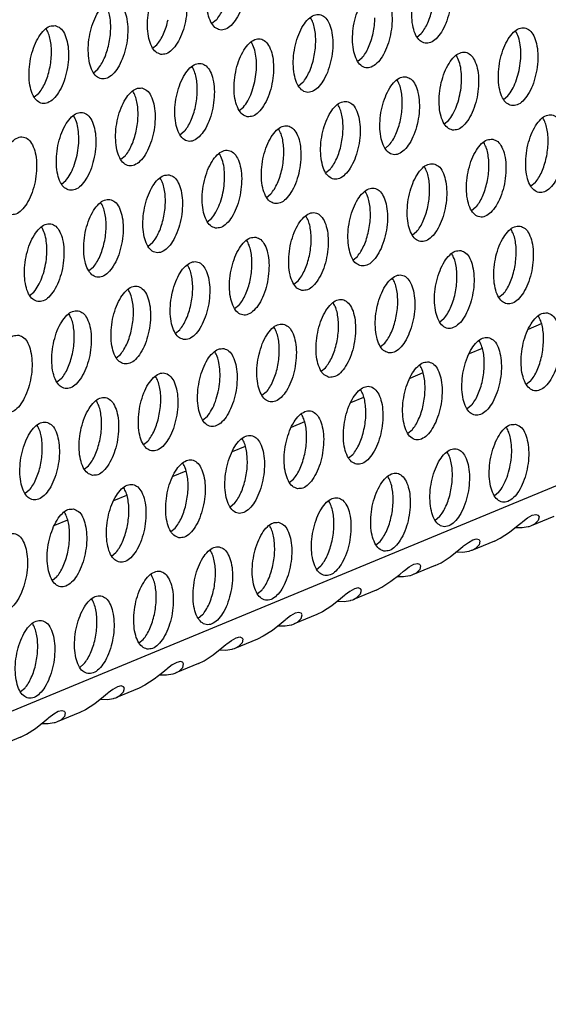
# Model space of a CAD drawing. Units: millimetres. Extents: x 31 to 625, y -33 to 387.
# Drawn here: x 418 to 422, y 62 to 70 of the extents above; entities that cross this region are included whole.
import ezdxf

# ---------------------------------------------------------------- set-up
doc = ezdxf.new("R2010")
doc.units = ezdxf.units.MM

# ---------------------------------------------------------------- blocks, each defined once
blk = doc.blocks.new('ansaugblende_lochung_rv4_6_bg63_wandstehend__84', base_point=(2314.992, 313.515))
at = {"color": 1, "linetype": 'Continuous'}
for p, q in [((2921.048, 559.417), (2332.907, 316.218)), ((2515.234, 422.358), (2515.015, 422.186)), ((2525.42, 421.508), (2525.638, 421.681)), ((2512.01, 420.943), (2512.228, 421.115)), ((2522.632, 420.438), (2522.414, 420.265)), ((2509.004, 419.7), (2509.222, 419.872)), ((2519.627, 419.195), (2519.408, 419.023)), ((2506.217, 418.63), (2505.998, 418.457)), ((2529.812, 418.345), (2530.031, 418.518)), ((2516.402, 417.78), (2516.621, 417.952)), ((2526.806, 417.103), (2527.025, 417.275)), ((2513.615, 416.71), (2513.396, 416.537)), ((2524.019, 416.032), (2523.801, 415.86)), ((2510.609, 415.467), (2510.391, 415.294)), ((2521.013, 414.79), (2520.795, 414.617)), ((2507.385, 414.051), (2507.603, 414.224)), ((2531.418, 414.112), (2531.199, 413.94)), ((2517.789, 413.374), (2518.008, 413.547)), ((2528.412, 412.87), (2528.193, 412.697)), ((2514.783, 412.131), (2515.002, 412.304)), ((2525.406, 411.627), (2525.187, 411.454)), ((2511.996, 411.061), (2511.777, 410.888)), ((2522.182, 410.211), (2522.4, 410.384)), ((2508.99, 409.818), (2508.771, 409.645)), ((2519.176, 408.968), (2519.394, 409.141)), ((2505.766, 408.402), (2505.984, 408.575)), ((2529.799, 408.464), (2529.58, 408.291)), ((2516.388, 407.898), (2516.17, 407.725)), ((2526.793, 407.221), (2526.574, 407.048)), ((2513.164, 406.482), (2513.383, 406.655)), ((2531.732, 406.954), (2531.069, 406.68)), ((2523.568, 405.805), (2523.787, 405.978)), ((2528.726, 405.711), (2528.063, 405.437)), ((2510.158, 405.239), (2510.377, 405.412)), ((2520.562, 404.562), (2520.781, 404.735)), ((2507.371, 404.169), (2507.152, 403.996)), ((2525.72, 404.468), (2525.058, 404.194)), ((2531.185, 404.058), (2530.967, 403.885)), ((2517.775, 403.492), (2517.557, 403.319)), ((2522.714, 403.225), (2522.052, 402.951)), ((2528.18, 402.815), (2527.961, 402.642)), ((2514.769, 402.249), (2514.551, 402.076)), ((2519.709, 401.982), (2519.046, 401.708)), ((2525.174, 401.572), (2524.955, 401.399)), ((2511.545, 400.833), (2511.764, 401.006)), ((2516.703, 400.739), (2516.04, 400.465)), ((2521.949, 400.156), (2522.168, 400.329)), ((2508.539, 399.59), (2508.758, 399.763)), ((2513.697, 399.496), (2513.034, 399.222)), ((2518.943, 398.913), (2519.162, 399.086)), ((2505.752, 398.52), (2505.533, 398.347)), ((2510.691, 398.253), (2510.028, 397.979)), ((2529.566, 398.409), (2529.348, 398.236)), ((2516.156, 397.843), (2515.938, 397.67)), ((2526.56, 397.166), (2526.342, 396.993)), ((2530.795, 396.938), (2531.035, 397.118)), ((2531.035, 397.118), (2531.269, 397.25)), ((2532.365, 397.188), (2531.214, 396.712)), ((2531.269, 397.25), (2531.455, 397.292)), ((2531.455, 397.292), (2531.568, 397.257)), ((2531.568, 397.257), (2531.58, 397.247)), ((2531.618, 397.179), (2531.577, 396.992)), ((2531.58, 397.247), (2531.618, 397.179)), ((2507.685, 397.01), (2507.023, 396.736)), ((2512.932, 396.427), (2513.15, 396.6)), ((2530.115, 396.387), (2530.557, 396.741)), ((2530.752, 396.608), (2530.407, 396.621)), ((2530.557, 396.741), (2530.758, 396.908)), ((2531.064, 396.661), (2530.752, 396.608)), ((2530.758, 396.908), (2530.795, 396.938)), ((2531.092, 396.669), (2531.064, 396.661)), ((2531.18, 396.699), (2531.092, 396.669)), ((2531.214, 396.712), (2531.18, 396.699)), ((2531.39, 396.805), (2531.214, 396.712)), ((2531.577, 396.992), (2531.39, 396.805)), ((2528.263, 396.007), (2528.449, 396.049)), ((2528.449, 396.049), (2528.562, 396.014)), ((2529.359, 395.945), (2529.649, 396.085)), ((2529.649, 396.085), (2530.115, 396.387)), ((2523.336, 395.75), (2523.555, 395.923)), ((2527.552, 395.498), (2527.752, 395.665)), ((2527.752, 395.665), (2527.789, 395.695)), ((2527.789, 395.695), (2528.029, 395.876)), ((2528.029, 395.876), (2528.263, 396.007)), ((2529.359, 395.945), (2528.208, 395.469)), ((2528.384, 395.562), (2528.208, 395.469)), ((2528.571, 395.749), (2528.384, 395.562)), ((2528.562, 396.014), (2528.574, 396.004)), ((2528.612, 395.936), (2528.571, 395.749)), ((2528.574, 396.004), (2528.612, 395.936)), ((2509.926, 395.184), (2510.145, 395.357)), ((2526.643, 394.842), (2527.109, 395.144)), ((2527.109, 395.144), (2527.552, 395.498)), ((2527.746, 395.365), (2527.401, 395.378)), ((2528.058, 395.418), (2527.746, 395.365)), ((2528.086, 395.426), (2528.058, 395.418)), ((2528.174, 395.456), (2528.086, 395.426)), ((2528.208, 395.469), (2528.174, 395.456)), ((2520.33, 394.507), (2520.549, 394.68)), ((2524.783, 394.452), (2525.023, 394.633)), ((2525.023, 394.633), (2525.257, 394.764)), ((2526.353, 394.702), (2525.202, 394.226)), ((2525.257, 394.764), (2525.443, 394.806)), ((2525.443, 394.806), (2525.556, 394.771)), ((2525.556, 394.771), (2525.568, 394.761)), ((2525.606, 394.693), (2525.565, 394.506)), ((2525.568, 394.761), (2525.606, 394.693)), ((2526.353, 394.702), (2526.643, 394.842)), ((2507.139, 394.114), (2506.92, 393.942)), ((2524.103, 393.901), (2524.546, 394.255)), ((2524.741, 394.122), (2524.396, 394.135)), ((2524.546, 394.255), (2524.747, 394.422)), ((2525.052, 394.176), (2524.741, 394.122)), ((2524.747, 394.422), (2524.783, 394.452)), ((2525.08, 394.183), (2525.052, 394.176)), ((2525.168, 394.213), (2525.08, 394.183)), ((2525.202, 394.226), (2525.168, 394.213)), ((2525.378, 394.319), (2525.202, 394.226)), ((2525.565, 394.506), (2525.378, 394.319)), ((2522.438, 393.563), (2522.251, 393.521)), ((2522.551, 393.528), (2522.438, 393.563)), ((2522.562, 393.518), (2522.551, 393.528)), ((2523.347, 393.459), (2523.637, 393.599)), ((2523.637, 393.599), (2524.103, 393.901)), ((2517.543, 393.437), (2517.324, 393.264)), ((2521.741, 393.179), (2521.54, 393.012)), ((2521.778, 393.209), (2521.741, 393.179)), ((2522.018, 393.39), (2521.778, 393.209)), ((2522.251, 393.521), (2522.018, 393.39)), ((2523.347, 393.459), (2522.196, 392.983)), ((2522.196, 392.983), (2522.372, 393.076)), ((2522.372, 393.076), (2522.559, 393.263)), ((2522.559, 393.263), (2522.6, 393.45)), ((2522.6, 393.45), (2522.562, 393.518)), ((2521.097, 392.658), (2520.631, 392.356)), ((2521.54, 393.012), (2521.097, 392.658)), ((2521.39, 392.892), (2521.735, 392.88)), ((2521.735, 392.88), (2522.047, 392.933)), ((2522.047, 392.933), (2522.074, 392.941)), ((2522.074, 392.941), (2522.162, 392.97)), ((2522.162, 392.97), (2522.196, 392.983)), ((2514.537, 392.194), (2514.319, 392.022)), ((2519.012, 392.147), (2518.772, 391.966)), ((2519.246, 392.278), (2519.012, 392.147)), ((2520.341, 392.216), (2519.191, 391.741)), ((2519.432, 392.32), (2519.246, 392.278)), ((2519.545, 392.286), (2519.432, 392.32)), ((2519.556, 392.276), (2519.545, 392.286)), ((2519.554, 392.02), (2519.595, 392.208)), ((2519.595, 392.208), (2519.556, 392.276)), ((2520.631, 392.356), (2520.341, 392.216)), ((2518.534, 391.769), (2518.092, 391.415)), ((2518.384, 391.649), (2518.729, 391.637)), ((2518.735, 391.936), (2518.534, 391.769)), ((2518.729, 391.637), (2519.041, 391.69)), ((2518.772, 391.966), (2518.735, 391.936)), ((2519.041, 391.69), (2519.069, 391.698)), ((2519.069, 391.698), (2519.156, 391.727)), ((2519.156, 391.727), (2519.191, 391.741)), ((2519.191, 391.741), (2519.366, 391.833)), ((2519.366, 391.833), (2519.554, 392.02)), ((2516.006, 390.904), (2516.24, 391.035)), ((2516.24, 391.035), (2516.426, 391.078)), ((2516.426, 391.078), (2516.539, 391.043)), ((2516.539, 391.043), (2516.55, 391.033)), ((2516.55, 391.033), (2516.589, 390.965)), ((2517.626, 391.113), (2517.336, 390.973)), ((2518.092, 391.415), (2517.626, 391.113)), ((2511.313, 390.779), (2511.531, 390.951)), ((2515.528, 390.526), (2515.729, 390.693)), ((2515.729, 390.693), (2515.766, 390.723)), ((2515.766, 390.723), (2516.006, 390.904)), ((2517.336, 390.973), (2516.185, 390.498)), ((2516.361, 390.59), (2516.185, 390.498)), ((2516.548, 390.777), (2516.361, 390.59)), ((2516.589, 390.965), (2516.548, 390.777)), ((2514.62, 389.87), (2515.086, 390.173)), ((2515.086, 390.173), (2515.528, 390.526)), ((2515.723, 390.394), (2515.378, 390.406)), ((2516.035, 390.447), (2515.723, 390.394)), ((2516.063, 390.455), (2516.035, 390.447)), ((2516.15, 390.484), (2516.063, 390.455)), ((2516.185, 390.498), (2516.15, 390.484)), ((2508.307, 389.536), (2508.525, 389.708)), ((2513, 389.661), (2512.76, 389.48)), ((2513.234, 389.792), (2513, 389.661)), ((2514.33, 389.731), (2513.179, 389.255)), ((2513.42, 389.835), (2513.234, 389.792)), ((2513.355, 389.347), (2513.542, 389.534)), ((2513.533, 389.8), (2513.42, 389.835)), ((2513.545, 389.79), (2513.533, 389.8)), ((2513.542, 389.534), (2513.583, 389.722)), ((2513.583, 389.722), (2513.545, 389.79)), ((2514.33, 389.731), (2514.62, 389.87)), ((2512.522, 389.283), (2512.08, 388.93)), ((2512.372, 389.163), (2512.717, 389.151)), ((2512.723, 389.45), (2512.522, 389.283)), ((2512.717, 389.151), (2513.029, 389.204)), ((2512.76, 389.48), (2512.723, 389.45)), ((2513.029, 389.204), (2513.057, 389.212)), ((2513.057, 389.212), (2513.145, 389.241)), ((2513.145, 389.241), (2513.179, 389.255)), ((2513.179, 389.255), (2513.355, 389.347)), ((2510.228, 388.55), (2509.994, 388.418)), ((2510.414, 388.592), (2510.228, 388.55)), ((2510.527, 388.557), (2510.414, 388.592)), ((2510.539, 388.547), (2510.527, 388.557)), ((2510.577, 388.479), (2510.539, 388.547)), ((2511.614, 388.627), (2511.324, 388.488)), ((2512.08, 388.93), (2511.614, 388.627)), ((2505.52, 388.466), (2505.301, 388.293)), ((2509.517, 388.04), (2509.074, 387.687)), ((2509.717, 388.207), (2509.517, 388.04)), ((2509.754, 388.237), (2509.717, 388.207)), ((2509.994, 388.418), (2509.754, 388.237)), ((2511.324, 388.488), (2510.173, 388.012)), ((2510.173, 388.012), (2510.349, 388.104)), ((2510.349, 388.104), (2510.536, 388.291)), ((2510.536, 388.291), (2510.577, 388.479)), ((2509.074, 387.687), (2508.608, 387.385)), ((2509.367, 387.92), (2509.711, 387.908)), ((2509.711, 387.908), (2510.023, 387.961)), ((2510.023, 387.961), (2510.051, 387.969)), ((2510.051, 387.969), (2510.139, 387.998)), ((2510.139, 387.998), (2510.173, 388.012)), ((2506.748, 386.994), (2506.988, 387.175)), ((2506.988, 387.175), (2507.222, 387.307)), ((2508.318, 387.245), (2507.167, 386.769)), ((2507.222, 387.307), (2507.408, 387.349)), ((2507.53, 387.048), (2507.343, 386.861)), ((2507.408, 387.349), (2507.521, 387.314)), ((2507.521, 387.314), (2507.533, 387.304)), ((2507.571, 387.236), (2507.53, 387.048)), ((2507.533, 387.304), (2507.571, 387.236)), ((2508.608, 387.385), (2508.318, 387.245)), ((2506.068, 386.444), (2506.511, 386.797)), ((2506.706, 386.665), (2506.361, 386.677)), ((2506.511, 386.797), (2506.712, 386.964)), ((2507.017, 386.718), (2506.706, 386.665)), ((2506.712, 386.964), (2506.748, 386.994)), ((2507.045, 386.726), (2507.017, 386.718)), ((2507.133, 386.755), (2507.045, 386.726)), ((2507.167, 386.769), (2507.133, 386.755)), ((2507.343, 386.861), (2507.167, 386.769)), ((2505.312, 386.002), (2505.602, 386.142)), ((2505.602, 386.142), (2506.068, 386.444)), ((2505.312, 386.002), (2504.161, 385.526))]:
    blk.add_line(p, q, dxfattribs=at)
for points in [[(2516.088, 425.815), (2515.807, 425.78), (2515.523, 425.588), (2515.258, 425.254), (2515.033, 424.806), (2514.867, 424.28), (2514.773, 423.719), (2514.758, 423.167), (2514.825, 422.671), (2514.967, 422.269), (2515.173, 421.995), (2515.427, 421.87), (2515.707, 421.905), (2515.991, 422.097), (2516.256, 422.431), (2516.481, 422.879), (2516.647, 423.405), (2516.741, 423.966), (2516.756, 424.518), (2516.689, 425.014), (2516.547, 425.416), (2516.341, 425.69), (2516.088, 425.815)], [(2525.831, 421.193), (2526.111, 421.228), (2526.395, 421.42), (2526.661, 421.754), (2526.885, 422.202), (2527.052, 422.728), (2527.146, 423.289), (2527.16, 423.841), (2527.093, 424.337), (2526.951, 424.739), (2526.745, 425.013), (2526.492, 425.138), (2526.212, 425.103), (2525.927, 424.911), (2525.662, 424.577), (2525.437, 424.129), (2525.271, 423.603), (2525.177, 423.042), (2525.163, 422.49), (2525.229, 421.994), (2525.371, 421.592), (2525.577, 421.318), (2525.831, 421.193)], [(2512.421, 420.627), (2512.701, 420.662), (2512.985, 420.854), (2513.25, 421.188), (2513.475, 421.636), (2513.642, 422.162), (2513.736, 422.723), (2513.75, 423.275), (2513.683, 423.771), (2513.541, 424.173), (2513.335, 424.448), (2513.082, 424.572), (2512.802, 424.537), (2512.517, 424.345), (2512.252, 424.011), (2512.027, 423.563), (2511.861, 423.037), (2511.767, 422.476), (2511.753, 421.925), (2511.819, 421.428), (2511.961, 421.026), (2512.167, 420.752), (2512.421, 420.627)], [(2515.234, 422.358), (2515.411, 422.609), (2515.569, 422.912), (2515.7, 423.257), (2515.8, 423.63), (2515.866, 424.016), (2515.894, 424.402)], [(2523.486, 423.895), (2523.206, 423.86), (2522.922, 423.668), (2522.656, 423.334), (2522.431, 422.886), (2522.265, 422.36), (2522.171, 421.799), (2522.157, 421.247), (2522.223, 420.751), (2522.366, 420.349), (2522.572, 420.075), (2522.825, 419.95), (2523.105, 419.985), (2523.389, 420.177), (2523.655, 420.511), (2523.88, 420.959), (2524.046, 421.485), (2524.14, 422.046), (2524.154, 422.598), (2524.088, 423.094), (2523.945, 423.496), (2523.739, 423.77), (2523.486, 423.895)], [(2509.415, 419.384), (2509.695, 419.419), (2509.979, 419.612), (2510.245, 419.945), (2510.469, 420.393), (2510.636, 420.919), (2510.73, 421.48), (2510.744, 422.032), (2510.677, 422.529), (2510.535, 422.93), (2510.329, 423.205), (2510.076, 423.329), (2509.796, 423.294), (2509.511, 423.102), (2509.246, 422.768), (2509.021, 422.32), (2508.855, 421.794), (2508.761, 421.233), (2508.747, 420.682), (2508.813, 420.185), (2508.955, 419.783), (2509.162, 419.509), (2509.415, 419.384)], [(2509.789, 421.144), (2509.854, 421.531), (2509.882, 421.916), (2509.872, 422.286), (2509.823, 422.625), (2509.738, 422.921), (2509.62, 423.163)], [(2520.48, 422.652), (2520.2, 422.617), (2519.916, 422.425), (2519.65, 422.091), (2519.426, 421.643), (2519.259, 421.117), (2519.165, 420.556), (2519.151, 420.005), (2519.218, 419.508), (2519.36, 419.106), (2519.566, 418.832), (2519.819, 418.707), (2520.099, 418.742), (2520.384, 418.934), (2520.649, 419.268), (2520.874, 419.716), (2521.04, 420.242), (2521.134, 420.803), (2521.148, 421.355), (2521.082, 421.851), (2520.94, 422.253), (2520.734, 422.528), (2520.48, 422.652)], [(2525.638, 421.681), (2525.816, 421.932), (2525.973, 422.235), (2526.104, 422.58), (2526.205, 422.953)], [(2507.07, 422.086), (2506.79, 422.051), (2506.506, 421.859), (2506.24, 421.525), (2506.015, 421.078), (2505.849, 420.552), (2505.755, 419.99), (2505.741, 419.439), (2505.808, 418.942), (2505.95, 418.54), (2506.156, 418.266), (2506.409, 418.141), (2506.689, 418.176), (2506.974, 418.369), (2507.239, 418.702), (2507.464, 419.15), (2507.63, 419.676), (2507.724, 420.237), (2507.738, 420.789), (2507.672, 421.286), (2507.53, 421.687), (2507.323, 421.962), (2507.07, 422.086)], [(2512.228, 421.115), (2512.406, 421.366), (2512.563, 421.669), (2512.694, 422.014), (2512.795, 422.387)], [(2520.286, 421.239), (2520.276, 421.608), (2520.227, 421.948), (2520.142, 422.244), (2520.025, 422.486)], [(2522.632, 420.438), (2522.81, 420.689), (2522.967, 420.992), (2523.099, 421.337), (2523.199, 421.71), (2523.264, 422.096), (2523.292, 422.482)], [(2530.223, 418.03), (2530.504, 418.065), (2530.788, 418.257), (2531.053, 418.591), (2531.278, 419.039), (2531.444, 419.565), (2531.538, 420.126), (2531.553, 420.678), (2531.486, 421.174), (2531.344, 421.576), (2531.138, 421.85), (2530.884, 421.975), (2530.604, 421.94), (2530.32, 421.748), (2530.055, 421.414), (2529.83, 420.966), (2529.664, 420.44), (2529.57, 419.879), (2529.555, 419.327), (2529.622, 418.831), (2529.764, 418.429), (2529.97, 418.155), (2530.223, 418.03)], [(2506.876, 420.673), (2506.866, 421.043), (2506.817, 421.382), (2506.732, 421.678), (2506.614, 421.92)], [(2530.031, 418.518), (2530.25, 418.84), (2530.435, 419.24), (2530.575, 419.695), (2530.663, 420.176), (2530.692, 420.656), (2530.661, 421.106), (2530.571, 421.498), (2530.429, 421.809)], [(2509.222, 419.872), (2509.4, 420.123), (2509.557, 420.426), (2509.688, 420.771), (2509.789, 421.144)], [(2516.813, 417.464), (2517.094, 417.499), (2517.378, 417.692), (2517.643, 418.025), (2517.868, 418.473), (2518.034, 418.999), (2518.128, 419.56), (2518.142, 420.112), (2518.076, 420.609), (2517.934, 421.01), (2517.728, 421.285), (2517.474, 421.409), (2517.194, 421.374), (2516.91, 421.182), (2516.645, 420.848), (2516.42, 420.4), (2516.254, 419.874), (2516.16, 419.313), (2516.145, 418.762), (2516.212, 418.265), (2516.354, 417.863), (2516.56, 417.589), (2516.813, 417.464)], [(2516.621, 417.952), (2516.84, 418.274), (2517.025, 418.674), (2517.165, 419.129), (2517.253, 419.61), (2517.282, 420.09), (2517.25, 420.54), (2517.161, 420.932), (2517.019, 421.243)], [(2519.627, 419.195), (2519.804, 419.446), (2519.961, 419.749), (2520.093, 420.094), (2520.193, 420.467), (2520.258, 420.853), (2520.286, 421.239)], [(2506.217, 418.63), (2506.394, 418.88), (2506.551, 419.183), (2506.683, 419.528), (2506.783, 419.901), (2506.848, 420.288), (2506.876, 420.673)], [(2527.218, 416.787), (2527.498, 416.822), (2527.782, 417.014), (2528.047, 417.348), (2528.272, 417.796), (2528.438, 418.322), (2528.532, 418.883), (2528.547, 419.435), (2528.48, 419.931), (2528.338, 420.333), (2528.132, 420.608), (2527.879, 420.732), (2527.598, 420.697), (2527.314, 420.505), (2527.049, 420.171), (2526.824, 419.723), (2526.658, 419.197), (2526.564, 418.636), (2526.549, 418.085), (2526.616, 417.588), (2526.758, 417.186), (2526.964, 416.912), (2527.218, 416.787)], [(2527.025, 417.275), (2527.244, 417.597), (2527.429, 417.997), (2527.57, 418.452), (2527.657, 418.933), (2527.686, 419.413), (2527.655, 419.863), (2527.565, 420.255), (2527.423, 420.566)], [(2514.468, 420.166), (2514.188, 420.131), (2513.904, 419.939), (2513.639, 419.605), (2513.414, 419.157), (2513.248, 418.632), (2513.154, 418.07), (2513.139, 417.519), (2513.206, 417.022), (2513.348, 416.62), (2513.554, 416.346), (2513.808, 416.221), (2514.088, 416.256), (2514.372, 416.449), (2514.637, 416.782), (2514.862, 417.23), (2515.028, 417.756), (2515.122, 418.317), (2515.137, 418.869), (2515.07, 419.366), (2514.928, 419.767), (2514.722, 420.042), (2514.468, 420.166)], [(2514.275, 418.753), (2514.264, 419.123), (2514.216, 419.462), (2514.131, 419.758), (2514.013, 420)], [(2524.873, 419.489), (2524.593, 419.454), (2524.308, 419.262), (2524.043, 418.928), (2523.818, 418.48), (2523.652, 417.954), (2523.558, 417.393), (2523.544, 416.842), (2523.61, 416.345), (2523.752, 415.943), (2523.958, 415.669), (2524.212, 415.544), (2524.492, 415.579), (2524.776, 415.772), (2525.042, 416.105), (2525.266, 416.553), (2525.433, 417.079), (2525.527, 417.64), (2525.541, 418.192), (2525.474, 418.689), (2525.332, 419.09), (2525.126, 419.365), (2524.873, 419.489)], [(2524.679, 418.076), (2524.669, 418.446), (2524.62, 418.785), (2524.535, 419.081), (2524.417, 419.323)], [(2511.463, 418.923), (2511.182, 418.888), (2510.898, 418.696), (2510.633, 418.362), (2510.408, 417.915), (2510.242, 417.389), (2510.148, 416.827), (2510.134, 416.276), (2510.2, 415.779), (2510.342, 415.377), (2510.548, 415.103), (2510.802, 414.978), (2511.082, 415.014), (2511.366, 415.206), (2511.631, 415.539), (2511.856, 415.987), (2512.022, 416.513), (2512.116, 417.075), (2512.131, 417.626), (2512.064, 418.123), (2511.922, 418.524), (2511.716, 418.799), (2511.463, 418.923)], [(2511.269, 417.51), (2511.258, 417.88), (2511.21, 418.219), (2511.125, 418.515), (2511.007, 418.757)], [(2513.615, 416.71), (2513.792, 416.96), (2513.95, 417.263), (2514.081, 417.608), (2514.181, 417.981), (2514.247, 418.368), (2514.275, 418.753)], [(2521.867, 418.246), (2521.587, 418.211), (2521.302, 418.019), (2521.037, 417.685), (2520.812, 417.237), (2520.646, 416.712), (2520.552, 416.15), (2520.538, 415.599), (2520.604, 415.102), (2520.746, 414.7), (2520.953, 414.426), (2521.206, 414.301), (2521.486, 414.336), (2521.77, 414.529), (2522.036, 414.862), (2522.261, 415.31), (2522.427, 415.836), (2522.521, 416.397), (2522.535, 416.949), (2522.468, 417.446), (2522.326, 417.847), (2522.12, 418.122), (2521.867, 418.246)], [(2521.673, 416.833), (2521.663, 417.203), (2521.614, 417.542), (2521.529, 417.838), (2521.411, 418.08)], [(2524.019, 416.032), (2524.197, 416.283), (2524.354, 416.586), (2524.485, 416.931), (2524.586, 417.304), (2524.651, 417.69), (2524.679, 418.076)], [(2507.796, 413.735), (2508.076, 413.771), (2508.36, 413.963), (2508.626, 414.296), (2508.85, 414.744), (2509.017, 415.27), (2509.111, 415.832), (2509.125, 416.383), (2509.058, 416.88), (2508.916, 417.282), (2508.71, 417.556), (2508.457, 417.68), (2508.177, 417.645), (2507.892, 417.453), (2507.627, 417.12), (2507.402, 416.672), (2507.236, 416.146), (2507.142, 415.584), (2507.128, 415.033), (2507.194, 414.536), (2507.336, 414.134), (2507.542, 413.86), (2507.796, 413.735)], [(2507.603, 414.224), (2507.822, 414.545), (2508.007, 414.946), (2508.148, 415.4), (2508.235, 415.882), (2508.264, 416.362), (2508.233, 416.811), (2508.144, 417.203), (2508.001, 417.514)], [(2510.609, 415.467), (2510.786, 415.717), (2510.944, 416.02), (2511.075, 416.365), (2511.176, 416.738), (2511.241, 417.125), (2511.269, 417.51)], [(2532.271, 417.569), (2531.991, 417.534), (2531.707, 417.342), (2531.441, 417.008), (2531.217, 416.56), (2531.05, 416.034), (2530.956, 415.473), (2530.942, 414.922), (2531.009, 414.425), (2531.151, 414.023), (2531.357, 413.749), (2531.61, 413.624), (2531.89, 413.659), (2532.175, 413.852), (2532.44, 414.185), (2532.665, 414.633), (2532.831, 415.159), (2532.925, 415.72), (2532.939, 416.272), (2532.873, 416.769), (2532.731, 417.17), (2532.525, 417.445), (2532.271, 417.569)], [(2518.2, 413.058), (2518.48, 413.094), (2518.765, 413.286), (2519.03, 413.619), (2519.255, 414.067), (2519.421, 414.593), (2519.515, 415.155), (2519.529, 415.706), (2519.463, 416.203), (2519.321, 416.604), (2519.114, 416.879), (2518.861, 417.003), (2518.581, 416.968), (2518.297, 416.776), (2518.031, 416.442), (2517.807, 415.995), (2517.64, 415.469), (2517.546, 414.907), (2517.532, 414.356), (2517.599, 413.859), (2517.741, 413.457), (2517.947, 413.183), (2518.2, 413.058)], [(2532.077, 416.156), (2532.067, 416.525), (2532.018, 416.865), (2531.933, 417.161), (2531.816, 417.403)], [(2518.574, 414.818), (2518.639, 415.205), (2518.667, 415.59), (2518.657, 415.96), (2518.608, 416.299), (2518.523, 416.595), (2518.406, 416.837)], [(2521.013, 414.79), (2521.191, 415.04), (2521.348, 415.343), (2521.48, 415.688), (2521.58, 416.061), (2521.645, 416.448), (2521.673, 416.833)], [(2504.79, 412.492), (2505.07, 412.528), (2505.354, 412.72), (2505.62, 413.053), (2505.845, 413.501), (2506.011, 414.027), (2506.105, 414.589), (2506.119, 415.14), (2506.053, 415.637), (2505.91, 416.039), (2505.704, 416.313), (2505.451, 416.437), (2505.171, 416.402), (2504.887, 416.21), (2504.621, 415.877), (2504.396, 415.429), (2504.23, 414.903), (2504.136, 414.341), (2504.122, 413.79), (2504.188, 413.293), (2504.331, 412.891), (2504.537, 412.617), (2504.79, 412.492)], [(2529.265, 416.326), (2528.985, 416.291), (2528.701, 416.099), (2528.436, 415.765), (2528.211, 415.317), (2528.045, 414.792), (2527.951, 414.23), (2527.936, 413.679), (2528.003, 413.182), (2528.145, 412.78), (2528.351, 412.506), (2528.604, 412.381), (2528.885, 412.416), (2529.169, 412.609), (2529.434, 412.942), (2529.659, 413.39), (2529.825, 413.916), (2529.919, 414.477), (2529.934, 415.029), (2529.867, 415.526), (2529.725, 415.927), (2529.519, 416.202), (2529.265, 416.326)], [(2529.072, 414.913), (2529.061, 415.283), (2529.012, 415.622), (2528.928, 415.918), (2528.81, 416.16)], [(2531.418, 414.112), (2531.595, 414.363), (2531.752, 414.666), (2531.884, 415.011), (2531.984, 415.384), (2532.049, 415.77), (2532.077, 416.156)], [(2515.194, 411.815), (2515.474, 411.851), (2515.759, 412.043), (2516.024, 412.376), (2516.249, 412.824), (2516.415, 413.35), (2516.509, 413.912), (2516.523, 414.463), (2516.457, 414.96), (2516.315, 415.362), (2516.109, 415.636), (2515.855, 415.76), (2515.575, 415.725), (2515.291, 415.533), (2515.026, 415.2), (2514.801, 414.752), (2514.635, 414.226), (2514.54, 413.664), (2514.526, 413.113), (2514.593, 412.616), (2514.735, 412.214), (2514.941, 411.94), (2515.194, 411.815)], [(2515.002, 412.304), (2515.221, 412.625), (2515.406, 413.026), (2515.546, 413.48), (2515.634, 413.962), (2515.663, 414.442), (2515.631, 414.891), (2515.542, 415.283), (2515.4, 415.594)], [(2526.26, 415.083), (2525.979, 415.048), (2525.695, 414.856), (2525.43, 414.522), (2525.205, 414.075), (2525.039, 413.549), (2524.945, 412.987), (2524.93, 412.436), (2524.997, 411.939), (2525.139, 411.537), (2525.345, 411.263), (2525.599, 411.138), (2525.879, 411.174), (2526.163, 411.366), (2526.428, 411.699), (2526.653, 412.147), (2526.819, 412.673), (2526.913, 413.235), (2526.928, 413.786), (2526.861, 414.283), (2526.719, 414.684), (2526.513, 414.959), (2526.26, 415.083)], [(2512.849, 414.517), (2512.569, 414.482), (2512.285, 414.29), (2512.02, 413.957), (2511.795, 413.509), (2511.629, 412.983), (2511.535, 412.421), (2511.52, 411.87), (2511.587, 411.373), (2511.729, 410.971), (2511.935, 410.697), (2512.188, 410.572), (2512.469, 410.608), (2512.753, 410.8), (2513.018, 411.133), (2513.243, 411.581), (2513.409, 412.107), (2513.503, 412.669), (2513.518, 413.22), (2513.451, 413.717), (2513.309, 414.119), (2513.103, 414.393), (2512.849, 414.517)], [(2518.008, 413.547), (2518.185, 413.797), (2518.342, 414.1), (2518.474, 414.445), (2518.574, 414.818)], [(2526.066, 413.67), (2526.055, 414.04), (2526.007, 414.379), (2525.922, 414.675), (2525.804, 414.917)], [(2528.412, 412.87), (2528.589, 413.12), (2528.747, 413.423), (2528.878, 413.768), (2528.978, 414.141), (2529.044, 414.528), (2529.072, 414.913)], [(2512.656, 413.104), (2512.645, 413.474), (2512.597, 413.813), (2512.512, 414.109), (2512.394, 414.351)], [(2522.593, 409.895), (2522.873, 409.931), (2523.157, 410.123), (2523.422, 410.456), (2523.647, 410.904), (2523.813, 411.43), (2523.908, 411.992), (2523.922, 412.543), (2523.855, 413.04), (2523.713, 413.442), (2523.507, 413.716), (2523.254, 413.84), (2522.974, 413.805), (2522.689, 413.613), (2522.424, 413.28), (2522.199, 412.832), (2522.033, 412.306), (2521.939, 411.744), (2521.925, 411.193), (2521.991, 410.696), (2522.133, 410.294), (2522.339, 410.02), (2522.593, 409.895)], [(2522.967, 411.655), (2523.032, 412.042), (2523.06, 412.427), (2523.049, 412.797), (2523.001, 413.136), (2522.916, 413.432), (2522.798, 413.674)], [(2525.406, 411.627), (2525.583, 411.877), (2525.741, 412.18), (2525.872, 412.525), (2525.972, 412.898), (2526.038, 413.285), (2526.066, 413.67)], [(2509.844, 413.275), (2509.563, 413.239), (2509.279, 413.047), (2509.014, 412.714), (2508.789, 412.266), (2508.623, 411.74), (2508.529, 411.178), (2508.514, 410.627), (2508.581, 410.13), (2508.723, 409.728), (2508.929, 409.454), (2509.183, 409.33), (2509.463, 409.365), (2509.747, 409.557), (2510.012, 409.89), (2510.237, 410.338), (2510.403, 410.864), (2510.497, 411.426), (2510.512, 411.977), (2510.445, 412.474), (2510.303, 412.876), (2510.097, 413.15), (2509.844, 413.275)], [(2509.65, 411.861), (2509.639, 412.231), (2509.591, 412.57), (2509.506, 412.867), (2509.388, 413.108)], [(2511.996, 411.061), (2512.173, 411.311), (2512.331, 411.615), (2512.462, 411.959), (2512.562, 412.332), (2512.628, 412.719), (2512.656, 413.104)], [(2519.587, 408.652), (2519.867, 408.688), (2520.151, 408.88), (2520.417, 409.213), (2520.641, 409.661), (2520.808, 410.187), (2520.902, 410.749), (2520.916, 411.3), (2520.849, 411.797), (2520.707, 412.199), (2520.501, 412.473), (2520.248, 412.597), (2519.968, 412.562), (2519.683, 412.37), (2519.418, 412.037), (2519.193, 411.589), (2519.027, 411.063), (2518.933, 410.501), (2518.919, 409.95), (2518.985, 409.453), (2519.127, 409.051), (2519.334, 408.777), (2519.587, 408.652)], [(2506.177, 408.087), (2506.457, 408.122), (2506.741, 408.314), (2507.007, 408.648), (2507.231, 409.095), (2507.398, 409.621), (2507.492, 410.183), (2507.506, 410.734), (2507.439, 411.231), (2507.297, 411.633), (2507.091, 411.907), (2506.838, 412.032), (2506.558, 411.996), (2506.273, 411.804), (2506.008, 411.471), (2505.783, 411.023), (2505.617, 410.497), (2505.523, 409.935), (2505.509, 409.384), (2505.575, 408.887), (2505.717, 408.486), (2505.923, 408.211), (2506.177, 408.087)], [(2519.961, 410.412), (2520.026, 410.799), (2520.054, 411.184), (2520.044, 411.554), (2519.995, 411.893), (2519.91, 412.189), (2519.792, 412.431)], [(2505.984, 408.575), (2506.203, 408.897), (2506.388, 409.297), (2506.529, 409.751), (2506.616, 410.233), (2506.645, 410.713), (2506.614, 411.162), (2506.524, 411.554), (2506.382, 411.865)], [(2508.99, 409.818), (2509.167, 410.068), (2509.325, 410.372), (2509.456, 410.716), (2509.556, 411.089), (2509.622, 411.476), (2509.65, 411.861)], [(2522.4, 410.384), (2522.577, 410.634), (2522.735, 410.938), (2522.866, 411.282), (2522.967, 411.655)], [(2530.652, 411.92), (2530.372, 411.885), (2530.088, 411.693), (2529.822, 411.36), (2529.598, 410.912), (2529.431, 410.386), (2529.337, 409.824), (2529.323, 409.273), (2529.39, 408.776), (2529.532, 408.374), (2529.738, 408.1), (2529.991, 407.975), (2530.271, 408.011), (2530.556, 408.203), (2530.821, 408.536), (2531.046, 408.984), (2531.212, 409.51), (2531.306, 410.072), (2531.32, 410.623), (2531.254, 411.12), (2531.112, 411.522), (2530.905, 411.796), (2530.652, 411.92)], [(2530.458, 410.507), (2530.448, 410.877), (2530.399, 411.216), (2530.314, 411.512), (2530.197, 411.754)], [(2517.242, 411.355), (2516.962, 411.319), (2516.678, 411.127), (2516.412, 410.794), (2516.187, 410.346), (2516.021, 409.82), (2515.927, 409.258), (2515.913, 408.707), (2515.979, 408.21), (2516.122, 407.808), (2516.328, 407.534), (2516.581, 407.41), (2516.861, 407.445), (2517.145, 407.637), (2517.411, 407.97), (2517.636, 408.418), (2517.802, 408.944), (2517.896, 409.506), (2517.91, 410.057), (2517.844, 410.554), (2517.701, 410.956), (2517.495, 411.23), (2517.242, 411.355)], [(2517.048, 409.941), (2517.038, 410.311), (2516.989, 410.65), (2516.904, 410.947), (2516.786, 411.188)], [(2527.646, 410.677), (2527.366, 410.642), (2527.082, 410.45), (2526.817, 410.117), (2526.592, 409.669), (2526.426, 409.143), (2526.331, 408.581), (2526.317, 408.03), (2526.384, 407.533), (2526.526, 407.131), (2526.732, 406.857), (2526.985, 406.732), (2527.266, 406.768), (2527.55, 406.96), (2527.815, 407.293), (2528.04, 407.741), (2528.206, 408.267), (2528.3, 408.829), (2528.314, 409.38), (2528.248, 409.877), (2528.106, 410.279), (2527.9, 410.553), (2527.646, 410.677)], [(2527.453, 409.264), (2527.442, 409.634), (2527.393, 409.973), (2527.309, 410.269), (2527.191, 410.511)], [(2529.799, 408.464), (2529.976, 408.714), (2530.133, 409.018), (2530.265, 409.362), (2530.365, 409.735), (2530.43, 410.122), (2530.458, 410.507)], [(2513.575, 406.167), (2513.855, 406.202), (2514.14, 406.394), (2514.405, 406.727), (2514.63, 407.175), (2514.796, 407.701), (2514.89, 408.263), (2514.904, 408.814), (2514.838, 409.311), (2514.696, 409.713), (2514.49, 409.987), (2514.236, 410.112), (2513.956, 410.076), (2513.672, 409.884), (2513.406, 409.551), (2513.182, 409.103), (2513.015, 408.577), (2512.921, 408.015), (2512.907, 407.464), (2512.974, 406.967), (2513.116, 406.566), (2513.322, 406.291), (2513.575, 406.167)], [(2519.394, 409.141), (2519.572, 409.391), (2519.729, 409.695), (2519.86, 410.039), (2519.961, 410.412)], [(2513.949, 407.926), (2514.014, 408.313), (2514.042, 408.698), (2514.032, 409.068), (2513.983, 409.407), (2513.898, 409.704), (2513.781, 409.945)], [(2516.388, 407.898), (2516.566, 408.148), (2516.723, 408.452), (2516.855, 408.796), (2516.955, 409.169), (2517.02, 409.556), (2517.048, 409.941)], [(2523.979, 405.49), (2524.26, 405.525), (2524.544, 405.717), (2524.809, 406.05), (2525.034, 406.498), (2525.2, 407.024), (2525.294, 407.586), (2525.309, 408.137), (2525.242, 408.634), (2525.1, 409.036), (2524.894, 409.31), (2524.64, 409.435), (2524.36, 409.399), (2524.076, 409.207), (2523.811, 408.874), (2523.586, 408.426), (2523.42, 407.9), (2523.326, 407.338), (2523.311, 406.787), (2523.378, 406.29), (2523.52, 405.888), (2523.726, 405.614), (2523.979, 405.49)], [(2524.353, 407.249), (2524.419, 407.636), (2524.447, 408.021), (2524.436, 408.391), (2524.388, 408.73), (2524.303, 409.027), (2524.185, 409.268)], [(2526.793, 407.221), (2526.97, 407.471), (2527.127, 407.775), (2527.259, 408.119), (2527.359, 408.492), (2527.425, 408.879), (2527.453, 409.264)], [(2510.569, 404.924), (2510.85, 404.959), (2511.134, 405.151), (2511.399, 405.485), (2511.624, 405.932), (2511.79, 406.458), (2511.884, 407.02), (2511.899, 407.571), (2511.832, 408.068), (2511.69, 408.47), (2511.484, 408.744), (2511.23, 408.869), (2510.95, 408.833), (2510.666, 408.641), (2510.401, 408.308), (2510.176, 407.86), (2510.01, 407.334), (2509.916, 406.772), (2509.901, 406.221), (2509.968, 405.724), (2510.11, 405.323), (2510.316, 405.048), (2510.569, 404.924)], [(2510.943, 406.683), (2511.009, 407.07), (2511.037, 407.455), (2511.026, 407.825), (2510.977, 408.164), (2510.893, 408.461), (2510.775, 408.702)], [(2520.974, 404.247), (2521.254, 404.282), (2521.538, 404.474), (2521.803, 404.807), (2522.028, 405.255), (2522.194, 405.781), (2522.288, 406.343), (2522.303, 406.894), (2522.236, 407.391), (2522.094, 407.793), (2521.888, 408.067), (2521.635, 408.192), (2521.354, 408.156), (2521.07, 407.964), (2520.805, 407.631), (2520.58, 407.183), (2520.414, 406.657), (2520.32, 406.095), (2520.305, 405.544), (2520.372, 405.047), (2520.514, 404.645), (2520.72, 404.371), (2520.974, 404.247)], [(2521.348, 406.006), (2521.413, 406.393), (2521.441, 406.778), (2521.43, 407.148), (2521.382, 407.487), (2521.297, 407.784), (2521.179, 408.025)], [(2508.225, 407.626), (2507.944, 407.591), (2507.66, 407.398), (2507.395, 407.065), (2507.17, 406.617), (2507.004, 406.091), (2506.91, 405.53), (2506.895, 404.978), (2506.962, 404.481), (2507.104, 404.08), (2507.31, 403.805), (2507.564, 403.681), (2507.844, 403.716), (2508.128, 403.908), (2508.393, 404.242), (2508.618, 404.69), (2508.784, 405.216), (2508.878, 405.777), (2508.893, 406.328), (2508.826, 406.825), (2508.684, 407.227), (2508.478, 407.501), (2508.225, 407.626)], [(2513.383, 406.655), (2513.56, 406.905), (2513.717, 407.209), (2513.849, 407.553), (2513.949, 407.926)], [(2532.039, 407.515), (2531.759, 407.479), (2531.474, 407.287), (2531.209, 406.954), (2530.984, 406.506), (2530.818, 405.98), (2530.724, 405.418), (2530.71, 404.867), (2530.776, 404.37), (2530.918, 403.968), (2531.125, 403.694), (2531.378, 403.57), (2531.658, 403.605), (2531.942, 403.797), (2532.208, 404.13), (2532.432, 404.578), (2532.599, 405.104), (2532.693, 405.666), (2532.707, 406.217), (2532.64, 406.714), (2532.498, 407.116), (2532.292, 407.39), (2532.039, 407.515)], [(2508.031, 406.213), (2508.02, 406.582), (2507.972, 406.921), (2507.887, 407.218), (2507.769, 407.459)], [(2523.787, 405.978), (2523.964, 406.228), (2524.122, 406.532), (2524.253, 406.876), (2524.353, 407.249)], [(2531.845, 406.101), (2531.835, 406.471), (2531.786, 406.81), (2531.701, 407.106), (2531.583, 407.348)], [(2510.377, 405.412), (2510.554, 405.662), (2510.712, 405.966), (2510.843, 406.311), (2510.943, 406.683)], [(2518.629, 406.949), (2518.349, 406.913), (2518.064, 406.721), (2517.799, 406.388), (2517.574, 405.94), (2517.408, 405.414), (2517.314, 404.852), (2517.3, 404.301), (2517.366, 403.804), (2517.508, 403.403), (2517.714, 403.128), (2517.968, 403.004), (2518.248, 403.039), (2518.532, 403.231), (2518.798, 403.565), (2519.022, 404.012), (2519.189, 404.538), (2519.283, 405.1), (2519.297, 405.651), (2519.23, 406.148), (2519.088, 406.55), (2518.882, 406.824), (2518.629, 406.949)], [(2518.435, 405.535), (2518.425, 405.905), (2518.376, 406.244), (2518.291, 406.541), (2518.173, 406.782)], [(2505.219, 406.383), (2504.939, 406.348), (2504.654, 406.155), (2504.389, 405.822), (2504.164, 405.374), (2503.998, 404.848), (2503.904, 404.287), (2503.89, 403.735), (2503.956, 403.239), (2504.098, 402.837), (2504.304, 402.562), (2504.558, 402.438), (2504.838, 402.473), (2505.122, 402.665), (2505.387, 402.999), (2505.612, 403.447), (2505.778, 403.973), (2505.873, 404.534), (2505.887, 405.085), (2505.82, 405.582), (2505.678, 405.984), (2505.472, 406.258), (2505.219, 406.383)], [(2507.371, 404.169), (2507.548, 404.419), (2507.706, 404.723), (2507.837, 405.068), (2507.937, 405.44), (2508.003, 405.827), (2508.031, 406.213)], [(2529.033, 406.272), (2528.753, 406.236), (2528.469, 406.044), (2528.203, 405.711), (2527.978, 405.263), (2527.812, 404.737), (2527.718, 404.175), (2527.704, 403.624), (2527.771, 403.127), (2527.913, 402.725), (2528.119, 402.451), (2528.372, 402.327), (2528.652, 402.362), (2528.937, 402.554), (2529.202, 402.887), (2529.427, 403.335), (2529.593, 403.861), (2529.687, 404.423), (2529.701, 404.974), (2529.635, 405.471), (2529.493, 405.873), (2529.286, 406.147), (2529.033, 406.272)], [(2528.839, 404.858), (2528.829, 405.228), (2528.78, 405.567), (2528.695, 405.864), (2528.577, 406.105)], [(2531.185, 404.058), (2531.363, 404.308), (2531.52, 404.612), (2531.651, 404.956), (2531.752, 405.329), (2531.817, 405.716), (2531.845, 406.101)], [(2515.623, 405.706), (2515.343, 405.671), (2515.059, 405.478), (2514.793, 405.145), (2514.568, 404.697), (2514.402, 404.171), (2514.308, 403.61), (2514.294, 403.058), (2514.36, 402.561), (2514.503, 402.16), (2514.709, 401.885), (2514.962, 401.761), (2515.242, 401.796), (2515.526, 401.988), (2515.792, 402.322), (2516.017, 402.77), (2516.183, 403.295), (2516.277, 403.857), (2516.291, 404.408), (2516.225, 404.905), (2516.082, 405.307), (2515.876, 405.581), (2515.623, 405.706)], [(2515.37, 405.001), (2515.285, 405.298), (2515.167, 405.539)], [(2517.775, 403.492), (2517.953, 403.742), (2518.11, 404.046), (2518.241, 404.391), (2518.342, 404.763), (2518.407, 405.15), (2518.435, 405.535)], [(2520.781, 404.735), (2520.958, 404.985), (2521.116, 405.289), (2521.247, 405.633), (2521.348, 406.006)], [(2526.027, 405.029), (2525.747, 404.993), (2525.463, 404.801), (2525.197, 404.468), (2524.973, 404.02), (2524.806, 403.494), (2524.712, 402.932), (2524.698, 402.381), (2524.765, 401.884), (2524.907, 401.483), (2525.113, 401.208), (2525.366, 401.084), (2525.646, 401.119), (2525.931, 401.311), (2526.196, 401.645), (2526.421, 402.092), (2526.587, 402.618), (2526.681, 403.18), (2526.695, 403.731), (2526.629, 404.228), (2526.487, 404.63), (2526.281, 404.904), (2526.027, 405.029)], [(2514.769, 402.249), (2515.002, 402.595), (2515.195, 403.029), (2515.336, 403.52), (2515.415, 404.036), (2515.427, 404.542), (2515.37, 405.001)], [(2525.834, 403.615), (2525.823, 403.985), (2525.774, 404.324), (2525.689, 404.621), (2525.572, 404.862)], [(2528.18, 402.815), (2528.357, 403.065), (2528.514, 403.369), (2528.646, 403.713), (2528.746, 404.086), (2528.811, 404.473), (2528.839, 404.858)], [(2511.956, 400.518), (2512.236, 400.553), (2512.521, 400.745), (2512.786, 401.079), (2513.011, 401.527), (2513.177, 402.053), (2513.271, 402.614), (2513.285, 403.165), (2513.219, 403.662), (2513.077, 404.064), (2512.87, 404.338), (2512.617, 404.463), (2512.337, 404.428), (2512.053, 404.235), (2511.787, 403.902), (2511.563, 403.454), (2511.396, 402.928), (2511.302, 402.367), (2511.288, 401.815), (2511.355, 401.318), (2511.497, 400.917), (2511.703, 400.642), (2511.956, 400.518)], [(2512.33, 402.278), (2512.395, 402.664), (2512.423, 403.05), (2512.413, 403.419), (2512.364, 403.759), (2512.279, 404.055), (2512.162, 404.296)], [(2522.36, 399.841), (2522.641, 399.876), (2522.925, 400.068), (2523.19, 400.402), (2523.415, 400.85), (2523.581, 401.375), (2523.675, 401.937), (2523.69, 402.488), (2523.623, 402.985), (2523.481, 403.387), (2523.275, 403.661), (2523.021, 403.786), (2522.741, 403.751), (2522.457, 403.558), (2522.192, 403.225), (2521.967, 402.777), (2521.801, 402.251), (2521.707, 401.69), (2521.692, 401.138), (2521.759, 400.641), (2521.901, 400.24), (2522.107, 399.965), (2522.36, 399.841)], [(2522.734, 401.6), (2522.8, 401.987), (2522.828, 402.372), (2522.817, 402.742), (2522.769, 403.081), (2522.684, 403.378), (2522.566, 403.619)], [(2525.174, 401.572), (2525.351, 401.822), (2525.508, 402.126), (2525.64, 402.471), (2525.74, 402.843), (2525.806, 403.23), (2525.834, 403.615)], [(2508.95, 399.275), (2509.231, 399.31), (2509.515, 399.502), (2509.78, 399.836), (2510.005, 400.284), (2510.171, 400.81), (2510.265, 401.371), (2510.279, 401.922), (2510.213, 402.419), (2510.071, 402.821), (2509.865, 403.095), (2509.611, 403.22), (2509.331, 403.185), (2509.047, 402.993), (2508.782, 402.659), (2508.557, 402.211), (2508.391, 401.685), (2508.296, 401.124), (2508.282, 400.572), (2508.349, 400.076), (2508.491, 399.674), (2508.697, 399.399), (2508.95, 399.275)], [(2509.324, 401.035), (2509.39, 401.421), (2509.418, 401.807), (2509.407, 402.176), (2509.358, 402.516), (2509.274, 402.812), (2509.156, 403.054)], [(2519.355, 398.598), (2519.635, 398.633), (2519.919, 398.825), (2520.184, 399.159), (2520.409, 399.607), (2520.575, 400.133), (2520.669, 400.694), (2520.684, 401.245), (2520.617, 401.742), (2520.475, 402.144), (2520.269, 402.418), (2520.016, 402.543), (2519.735, 402.508), (2519.451, 402.315), (2519.186, 401.982), (2518.961, 401.534), (2518.795, 401.008), (2518.701, 400.447), (2518.686, 399.895), (2518.753, 399.398), (2518.895, 398.997), (2519.101, 398.722), (2519.355, 398.598)], [(2511.764, 401.006), (2511.941, 401.257), (2512.098, 401.56), (2512.23, 401.905), (2512.33, 402.278)], [(2519.728, 400.358), (2519.794, 400.744), (2519.822, 401.13), (2519.811, 401.499), (2519.763, 401.839), (2519.678, 402.135), (2519.56, 402.376)], [(2506.605, 401.977), (2506.325, 401.942), (2506.041, 401.75), (2505.776, 401.416), (2505.551, 400.968), (2505.385, 400.442), (2505.291, 399.881), (2505.276, 399.329), (2505.343, 398.833), (2505.485, 398.431), (2505.691, 398.157), (2505.945, 398.032), (2506.225, 398.067), (2506.509, 398.259), (2506.774, 398.593), (2506.999, 399.041), (2507.165, 399.567), (2507.259, 400.128), (2507.274, 400.68), (2507.207, 401.176), (2507.065, 401.578), (2506.859, 401.852), (2506.605, 401.977)], [(2506.412, 400.564), (2506.401, 400.933), (2506.353, 401.273), (2506.268, 401.569), (2506.15, 401.811)], [(2522.168, 400.329), (2522.345, 400.579), (2522.503, 400.883), (2522.634, 401.228), (2522.734, 401.6)], [(2530.42, 401.866), (2530.14, 401.831), (2529.855, 401.638), (2529.59, 401.305), (2529.365, 400.857), (2529.199, 400.331), (2529.105, 399.77), (2529.091, 399.218), (2529.157, 398.721), (2529.299, 398.32), (2529.505, 398.045), (2529.759, 397.921), (2530.039, 397.956), (2530.323, 398.148), (2530.589, 398.482), (2530.813, 398.93), (2530.98, 399.455), (2531.074, 400.017), (2531.088, 400.568), (2531.021, 401.065), (2530.879, 401.467), (2530.673, 401.741), (2530.42, 401.866)], [(2530.167, 401.161), (2530.082, 401.458), (2529.964, 401.699)], [(2508.758, 399.763), (2508.935, 400.014), (2509.092, 400.317), (2509.224, 400.662), (2509.324, 401.035)], [(2517.01, 401.3), (2516.73, 401.265), (2516.445, 401.073), (2516.18, 400.739), (2515.955, 400.291), (2515.789, 399.765), (2515.695, 399.204), (2515.681, 398.652), (2515.747, 398.156), (2515.889, 397.754), (2516.095, 397.479), (2516.349, 397.355), (2516.629, 397.39), (2516.913, 397.582), (2517.178, 397.916), (2517.403, 398.364), (2517.569, 398.89), (2517.664, 399.451), (2517.678, 400.002), (2517.611, 400.499), (2517.469, 400.901), (2517.263, 401.175), (2517.01, 401.3)], [(2516.816, 399.887), (2516.805, 400.256), (2516.757, 400.596), (2516.672, 400.892), (2516.554, 401.134)], [(2529.566, 398.409), (2529.799, 398.755), (2529.992, 399.189), (2530.133, 399.68), (2530.212, 400.196), (2530.223, 400.702), (2530.167, 401.161)], [(2505.752, 398.52), (2505.929, 398.771), (2506.087, 399.074), (2506.218, 399.419), (2506.318, 399.792), (2506.384, 400.178), (2506.412, 400.564)], [(2527.414, 400.623), (2527.134, 400.588), (2526.85, 400.395), (2526.584, 400.062), (2526.359, 399.614), (2526.193, 399.088), (2526.099, 398.527), (2526.085, 397.975), (2526.151, 397.478), (2526.294, 397.077), (2526.5, 396.802), (2526.753, 396.678), (2527.033, 396.713), (2527.317, 396.905), (2527.583, 397.239), (2527.808, 397.687), (2527.974, 398.213), (2528.068, 398.774), (2528.082, 399.325), (2528.016, 399.822), (2527.873, 400.224), (2527.667, 400.498), (2527.414, 400.623)], [(2513.343, 396.112), (2513.623, 396.147), (2513.907, 396.339), (2514.173, 396.673), (2514.397, 397.121), (2514.564, 397.647), (2514.658, 398.208), (2514.672, 398.76), (2514.605, 399.256), (2514.463, 399.658), (2514.257, 399.932), (2514.004, 400.057), (2513.724, 400.022), (2513.439, 399.83), (2513.174, 399.496), (2512.949, 399.048), (2512.783, 398.522), (2512.689, 397.961), (2512.675, 397.409), (2512.741, 396.913), (2512.883, 396.511), (2513.09, 396.237), (2513.343, 396.112)], [(2519.162, 399.086), (2519.339, 399.337), (2519.497, 399.64), (2519.628, 399.985), (2519.728, 400.358)], [(2527.22, 399.21), (2527.21, 399.579), (2527.161, 399.919), (2527.076, 400.215), (2526.958, 400.456)], [(2513.717, 397.872), (2513.782, 398.258), (2513.81, 398.644), (2513.8, 399.013), (2513.751, 399.353), (2513.666, 399.649), (2513.548, 399.891)], [(2516.156, 397.843), (2516.334, 398.094), (2516.491, 398.397), (2516.622, 398.742), (2516.723, 399.115), (2516.788, 399.501), (2516.816, 399.887)], [(2523.747, 395.435), (2524.027, 395.47), (2524.312, 395.662), (2524.577, 395.996), (2524.802, 396.444), (2524.968, 396.97), (2525.062, 397.531), (2525.076, 398.082), (2525.01, 398.579), (2524.868, 398.981), (2524.662, 399.255), (2524.408, 399.38), (2524.128, 399.345), (2523.844, 399.153), (2523.578, 398.819), (2523.354, 398.371), (2523.187, 397.845), (2523.093, 397.284), (2523.079, 396.732), (2523.146, 396.236), (2523.288, 395.834), (2523.494, 395.559), (2523.747, 395.435)], [(2524.121, 397.195), (2524.186, 397.581), (2524.214, 397.967), (2524.204, 398.336), (2524.155, 398.676), (2524.07, 398.972), (2523.953, 399.214)], [(2526.56, 397.166), (2526.738, 397.417), (2526.895, 397.72), (2527.027, 398.065), (2527.127, 398.438), (2527.192, 398.824), (2527.22, 399.21)], [(2510.337, 394.869), (2510.617, 394.904), (2510.902, 395.096), (2511.167, 395.43), (2511.392, 395.878), (2511.558, 396.404), (2511.652, 396.965), (2511.666, 397.517), (2511.6, 398.013), (2511.458, 398.415), (2511.251, 398.689), (2510.998, 398.814), (2510.718, 398.779), (2510.434, 398.587), (2510.168, 398.253), (2509.943, 397.805), (2509.777, 397.279), (2509.683, 396.718), (2509.669, 396.166), (2509.736, 395.67), (2509.878, 395.268), (2510.084, 394.994), (2510.337, 394.869)], [(2510.711, 396.629), (2510.776, 397.015), (2510.804, 397.401), (2510.794, 397.77), (2510.745, 398.11), (2510.66, 398.406), (2510.542, 398.648)], [(2520.741, 394.192), (2521.022, 394.227), (2521.306, 394.419), (2521.571, 394.753), (2521.796, 395.201), (2521.962, 395.727), (2522.056, 396.288), (2522.07, 396.84), (2522.004, 397.336), (2521.862, 397.738), (2521.656, 398.012), (2521.402, 398.137), (2521.122, 398.102), (2520.838, 397.91), (2520.573, 397.576), (2520.348, 397.128), (2520.182, 396.602), (2520.088, 396.041), (2520.073, 395.489), (2520.14, 394.993), (2520.282, 394.591), (2520.488, 394.317), (2520.741, 394.192)], [(2507.992, 397.571), (2507.712, 397.536), (2507.428, 397.344), (2507.163, 397.01), (2506.938, 396.562), (2506.771, 396.036), (2506.677, 395.475), (2506.663, 394.923), (2506.73, 394.427), (2506.872, 394.025), (2507.078, 393.751), (2507.331, 393.626), (2507.611, 393.661), (2507.896, 393.853), (2508.161, 394.187), (2508.386, 394.635), (2508.552, 395.161), (2508.646, 395.722), (2508.66, 396.274), (2508.594, 396.77), (2508.452, 397.172), (2508.246, 397.446), (2507.992, 397.571)], [(2513.15, 396.6), (2513.328, 396.851), (2513.485, 397.154), (2513.616, 397.499), (2513.717, 397.872)], [(2521.115, 395.952), (2521.181, 396.338), (2521.209, 396.724), (2521.198, 397.093), (2521.149, 397.433), (2521.065, 397.729), (2520.947, 397.971)], [(2507.799, 396.158), (2507.788, 396.527), (2507.739, 396.867), (2507.654, 397.163), (2507.537, 397.405)], [(2523.555, 395.923), (2523.732, 396.174), (2523.889, 396.477), (2524.021, 396.822), (2524.121, 397.195)], [(2510.145, 395.357), (2510.322, 395.608), (2510.479, 395.911), (2510.611, 396.256), (2510.711, 396.629)], [(2518.396, 396.894), (2518.116, 396.859), (2517.832, 396.667), (2517.567, 396.333), (2517.342, 395.885), (2517.176, 395.359), (2517.082, 394.798), (2517.067, 394.246), (2517.134, 393.75), (2517.276, 393.348), (2517.482, 393.074), (2517.736, 392.949), (2518.016, 392.984), (2518.3, 393.176), (2518.565, 393.51), (2518.79, 393.958), (2518.956, 394.484), (2519.05, 395.045), (2519.065, 395.597), (2518.998, 396.093), (2518.856, 396.495), (2518.65, 396.769), (2518.396, 396.894)], [(2518.203, 395.481), (2518.192, 395.85), (2518.144, 396.19), (2518.059, 396.486), (2517.941, 396.728)], [(2504.986, 396.328), (2504.706, 396.293), (2504.422, 396.101), (2504.157, 395.767), (2503.932, 395.319), (2503.766, 394.793), (2503.672, 394.232), (2503.657, 393.681), (2503.724, 393.184), (2503.866, 392.782), (2504.072, 392.508), (2504.325, 392.383), (2504.606, 392.418), (2504.89, 392.611), (2505.155, 392.944), (2505.38, 393.392), (2505.546, 393.918), (2505.64, 394.479), (2505.655, 395.031), (2505.588, 395.527), (2505.446, 395.929), (2505.24, 396.204), (2504.986, 396.328)], [(2507.139, 394.114), (2507.316, 394.365), (2507.473, 394.668), (2507.605, 395.013), (2507.705, 395.386), (2507.771, 395.772), (2507.799, 396.158)], [(2515.391, 395.651), (2515.11, 395.616), (2514.826, 395.424), (2514.561, 395.09), (2514.336, 394.642), (2514.17, 394.116), (2514.076, 393.555), (2514.062, 393.003), (2514.128, 392.507), (2514.27, 392.105), (2514.476, 391.831), (2514.73, 391.706), (2515.01, 391.741), (2515.294, 391.933), (2515.559, 392.267), (2515.784, 392.715), (2515.95, 393.241), (2516.044, 393.802), (2516.059, 394.354), (2515.992, 394.85), (2515.85, 395.252), (2515.644, 395.526), (2515.391, 395.651)], [(2520.549, 394.68), (2520.726, 394.931), (2520.884, 395.234), (2521.015, 395.579), (2521.115, 395.952)], [(2515.197, 394.238), (2515.186, 394.607), (2515.138, 394.947), (2515.053, 395.243), (2514.935, 395.485)], [(2517.543, 393.437), (2517.72, 393.688), (2517.878, 393.991), (2518.009, 394.336), (2518.109, 394.709), (2518.175, 395.095), (2518.203, 395.481)], [(2511.724, 390.463), (2512.004, 390.498), (2512.288, 390.69), (2512.554, 391.024), (2512.778, 391.472), (2512.945, 391.998), (2513.039, 392.559), (2513.053, 393.111), (2512.986, 393.607), (2512.844, 394.009), (2512.638, 394.284), (2512.385, 394.408), (2512.105, 394.373), (2511.82, 394.181), (2511.555, 393.847), (2511.33, 393.399), (2511.164, 392.873), (2511.07, 392.312), (2511.056, 391.761), (2511.122, 391.264), (2511.264, 390.862), (2511.47, 390.588), (2511.724, 390.463)], [(2512.098, 392.223), (2512.163, 392.609), (2512.191, 392.995), (2512.181, 393.364), (2512.132, 393.704), (2512.047, 394), (2511.929, 394.242)], [(2514.537, 392.194), (2514.714, 392.445), (2514.872, 392.748), (2515.003, 393.093), (2515.104, 393.466), (2515.169, 393.852), (2515.197, 394.238)], [(2508.718, 389.22), (2508.998, 389.255), (2509.282, 389.448), (2509.548, 389.781), (2509.773, 390.229), (2509.939, 390.755), (2510.033, 391.316), (2510.047, 391.868), (2509.981, 392.365), (2509.838, 392.766), (2509.632, 393.041), (2509.379, 393.165), (2509.099, 393.13), (2508.815, 392.938), (2508.549, 392.604), (2508.324, 392.156), (2508.158, 391.63), (2508.064, 391.069), (2508.05, 390.518), (2508.116, 390.021), (2508.259, 389.619), (2508.465, 389.345), (2508.718, 389.22)], [(2509.092, 390.98), (2509.157, 391.367), (2509.185, 391.752), (2509.175, 392.122), (2509.126, 392.461), (2509.041, 392.757), (2508.923, 392.999)], [(2511.531, 390.951), (2511.709, 391.202), (2511.866, 391.505), (2511.997, 391.85), (2512.098, 392.223)], [(2506.373, 391.922), (2506.093, 391.887), (2505.809, 391.695), (2505.543, 391.361), (2505.319, 390.914), (2505.152, 390.388), (2505.058, 389.826), (2505.044, 389.275), (2505.111, 388.778), (2505.253, 388.376), (2505.459, 388.102), (2505.712, 387.977), (2505.992, 388.012), (2506.277, 388.205), (2506.542, 388.538), (2506.767, 388.986), (2506.933, 389.512), (2507.027, 390.073), (2507.041, 390.625), (2506.975, 391.122), (2506.833, 391.523), (2506.627, 391.798), (2506.373, 391.922)], [(2506.179, 390.509), (2506.169, 390.879), (2506.12, 391.218), (2506.035, 391.514), (2505.918, 391.756)], [(2508.525, 389.708), (2508.703, 389.959), (2508.86, 390.262), (2508.992, 390.607), (2509.092, 390.98)], [(2505.52, 388.466), (2505.697, 388.716), (2505.854, 389.019), (2505.986, 389.364), (2506.086, 389.737), (2506.151, 390.124), (2506.179, 390.509)]]:
    blk.add_spline(points, degree=3, dxfattribs=at)
blk = doc.blocks.new('verkleidung_umluft_bg63_wandstehend_c2_links__91', base_point=(2132.683, 313.515))
blk.add_blockref('ansaugblende_lochung_rv4_6_bg63_wandstehend__84', (2314.992, 313.515))
blk = doc.blocks.new('verkleidung_umluft_bg63_freistehend_an-re_kacontroller_links__92', base_point=(2115.385, 313.515))
blk.add_blockref('verkleidung_umluft_bg63_wandstehend_c2_links__91', (2132.683, 313.515))
blk = doc.blocks.new('Allg_Ansicht1', base_point=(2532, 744))
blk.add_blockref('verkleidung_umluft_bg63_freistehend_an-re_kacontroller_links__92', (2115.385, 313.515))

msp = doc.modelspace()

# ---------------------------------------------------------------- block references
at = {"xscale": 0.1666666666666667, "yscale": 0.1666666666666667, "zscale": 0.1666666666666667}
msp.add_blockref('Allg_Ansicht1', (422, 124), dxfattribs=at)

doc.saveas('drawing.dxf')
